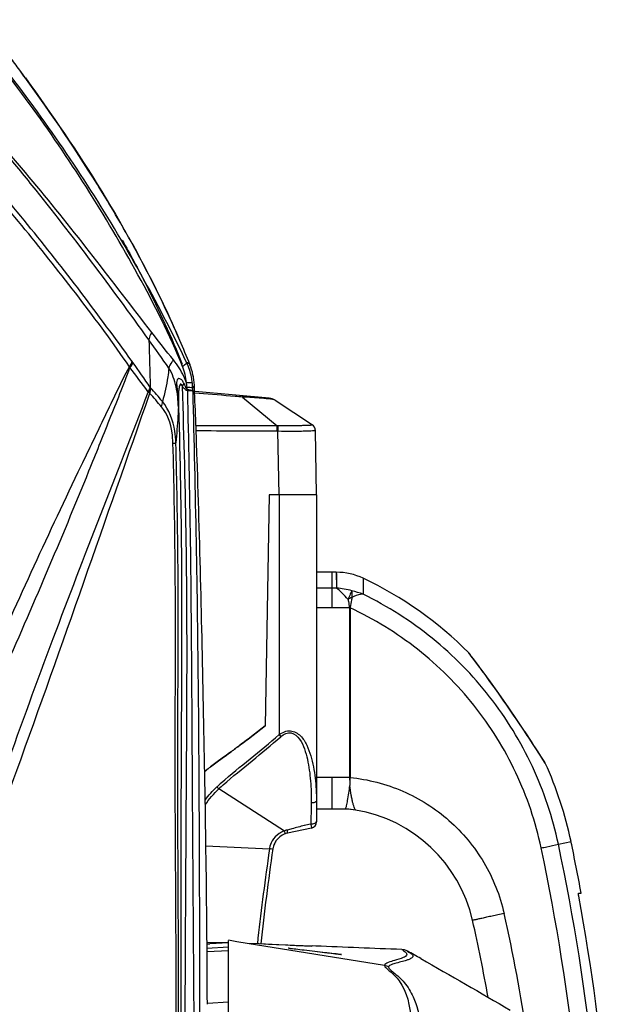
# Model space of a CAD drawing. Units: millimetres. Extents: x 39781 to 44154, y -3633 to -541.
# Drawn here: x 42295 to 42390, y -1114 to -958 of the extents above; entities that cross this region are included whole.
import ezdxf

# ---------------------------------------------------------------- set-up
doc = ezdxf.new("R2010")
doc.units = ezdxf.units.MM
doc.layers.add('02___PRT_ALL_AXES', color=7, linetype='Continuous')

msp = doc.modelspace()

# ---------------------------------------------------------------- linework, layer by layer
at = {"color": 7, "linetype": 'Continuous'}
for p, q in [((42321.87, -1012.7), (42321.91, -1012.75)), ((42315.29, -1017.11), (42315.23, -1017.03)), ((42315.29, -1017.11), (42315.23, -1017.03)), ((42315.65, -1016.44), (42315.59, -1016.36)), ((42315.65, -1016.43), (42315.6, -1016.37)), ((42322.35, -1016.46), (42322.34, -1016.21)), ((42322.36, -1016.88), (42322.35, -1016.46)), ((42323.38, -1017.34), (42322.66, -1017.28)), ((42323.38, -1017.34), (42322.66, -1017.28)), ((42334.52, -1018.07), (42322.75, -1017.04)), ((42330.28, -1017.89), (42335.76, -1022.47)), ((42335.45, -1018.4), (42341.4, -1022.33)), ((42335.91, -1023.34), (42335.76, -1023.34)), ((42336.09, -1033.45), (42335.91, -1023.34)), ((42342.02, -1033.45), (42341.85, -1023.19)), ((42334.52, -1033.45), (42333.88, -1070.15)), ((42342.02, -1033.45), (42334.52, -1033.45)), ((42336.08, -1033.45), (42336.08, -1071.56)), ((42342.02, -1033.45), (42342.02, -1085.44)), ((42345.18, -1045.75), (42342.02, -1045.75)), ((42344.52, -1051.38), (42344.52, -1045.75)), ((42345.18, -1045.75), (42345.2, -1048.27)), ((42349.46, -1046.71), (42349.45, -1049.25)), ((42345.2, -1048.27), (42342.02, -1048.27)), ((42347.29, -1051.38), (42342.02, -1051.38)), ((42347.29, -1051.38), (42347.29, -1078.38)), ((42347.36, -1051.4), (42347.29, -1051.4)), ((42347.36, -1051.4), (42347.36, -1078.38)), ((42366.25, -1058.54), (42366.34, -1058.65)), ((42366.64, -1059.07), (42366.25, -1058.54)), ((42366.5, -1058.86), (42366.34, -1058.65)), ((42366.95, -1059.45), (42366.49, -1058.86)), ((42367.62, -1060.36), (42366.94, -1059.44)), ((42367.64, -1060.38), (42366.95, -1059.45)), ((42368.55, -1061.62), (42367.62, -1060.36)), ((42375.22, -1071.18), (42373.89, -1069.2)), ((42376.3, -1072.82), (42375.19, -1071.14)), ((42377.17, -1074.16), (42376.28, -1072.8)), ((42377.81, -1075.14), (42377.16, -1074.14)), ((42378.33, -1075.96), (42377.8, -1075.13)), ((42377.92, -1075.34), (42377.88, -1075.28)), ((42378.4, -1076.08), (42377.92, -1075.34)), ((42378.4, -1076.08), (42378.33, -1075.96)), ((42344.52, -1078.38), (42342.02, -1078.38)), ((42347.29, -1078.38), (42344.52, -1078.38)), ((42344.52, -1083.42), (42344.52, -1078.38)), ((42347.36, -1078.38), (42347.29, -1078.38)), ((42346.62, -1083.42), (42342.02, -1083.42)), ((42346.82, -1083.42), (42346.62, -1083.42)), ((42341.12, -1085.76), (42341.07, -1085.77)), ((42341.23, -1086.42), (42337.44, -1087.22)), ((42380.49, -1088.99), (42382.5, -1088.57)), ((42383.7, -1096.75), (42384.12, -1096.75)), ((42328.02, -1217.23), (42328.02, -1104.27)), ((42332.87, -1104.82), (42331.02, -1104.75)), ((42332.87, -1104.82), (42331.02, -1104.75)), ((42352.86, -1108.29), (42331.02, -1104.75)), ((42337.12, -1105.03), (42332.87, -1104.83)), ((42334.38, -1104.91), (42332.93, -1104.84)), ((42341.92, -1105.18), (42341.37, -1105.16)), ((42341.92, -1105.18), (42341.37, -1105.16)), ((42356.48, -1105.98), (42356.73, -1106.13))]:
    msp.add_line(p, q, dxfattribs=at)
for points in [[(42312.84, -1012.4), (42312.8, -1012.33), (42312.76, -1012.27), (42312.71, -1012.22)], [(42312.36, -1013.2), (42312.33, -1013.16), (42312.31, -1013.11), (42312.29, -1013.07)], [(42321.49, -1016.71), (42321.49, -1016.78), (42321.5, -1016.82), (42321.5, -1016.86)], [(42335.92, -1022.47), (42335.87, -1022.47), (42335.81, -1022.47), (42335.76, -1022.47)], [(42345.18, -1045.75), (42345.18, -1045.75), (42345.19, -1046.13), (42345.19, -1047.03), (42345.2, -1048.27)], [(42349.46, -1046.71), (42349.46, -1046.72), (42349.46, -1047.1), (42349.46, -1048.01), (42349.45, -1049.25)], [(42347.38, -1051.33), (42347.37, -1051.35), (42347.36, -1051.37), (42347.36, -1051.4)], [(42373.93, -1069.26), (42372.49, -1067.15), (42371.02, -1065.05), (42369.68, -1063.17), (42368.53, -1061.58)], [(42373.89, -1069.2), (42372.43, -1067.07), (42370.96, -1064.97), (42369.64, -1063.11)], [(42331.02, -1104.75), (42329.37, -1104.48), (42328.02, -1104.26)], [(42337.12, -1105.03), (42335.66, -1104.97), (42334.38, -1104.91)]]:
    msp.add_lwpolyline(points, dxfattribs=at)
for centre, radius, start, end in [((42002.27, -1180.87), 363.04, 36.0592, 36.3031), ((42132.65, -1093.07), 205.76, 29.2744, 29.7081), ((42132.66, -1093.07), 205.75, 29.2735, 29.7071), ((42177.62, -1070.56), 155.44, 22.0307, 23.5505), ((41816.84, -1359.66), 605.49, 34.54015, 34.99679), ((42312.37, -1016.69), 9.98, 11.3797, 25.535), ((42185.53, -1067.33), 146.9, 21.812, 22.0192), ((42312.6, -1016.47), 10.02, 12.1873, 21.8033), ((42157.82, -1132.3), 195.11, 36.2148, 37.621), ((42312.39, -1016.68), 9.96, 6.2529, 11.3538), ((42312.4, -1016.68), 9.95, 2.7237, 6.2514), ((42312.6, -1016.46), 10.02, 2.5195, 12.1765), ((42312.64, -1016.46), 9.98, 10.2449, 12.1781), ((42251.07, -1075.29), 86.7, 40.1071, 41.9731), ((42249.6, -1076.37), 89.19, 40.3823, 42.218), ((42296.54, -1019.89), 23.54, 0.9884, 5.9789), ((42272.05, -1020.8), 49.61, 4.7396, 5.2105), ((42334.34, -1020.07), 2, 56.5086, 85), ((42340.84, -1023.17), 1, 1, 56.5086), ((42345.18, -1055.75), 10, 64.6665, 89.9999), ((42323.79, -1100.94), 60, 44.9602, 64.6665), ((42350.22, -1055.89), 6.63, 112.7322, 118.5846), ((42347.95, -1105.74), 36.9, 128.4834, 130.0216), ((42340.35, -1096.18), 24.69, 128.4809, 130.7089), ((42350.69, -1109.16), 41.28, 128.1422, 128.5022), ((42350.68, -1109.16), 41.28, 128.1424, 128.5026), ((42323.79, -1100.94), 60, 11.9018, 24.4745), ((42346.62, -1093.42), 10, 80.6329, 90), ((42346.62, -1093.43), 10.01, 80.6373, 88.8578), ((42344.52, -1106.14), 22.89, 12.7674, 80.6323), ((42393.61, -1294.92), 215.65, 104.368, 104.908), ((42381.25, -1246.89), 166.05, 104.0039, 104.3489), ((42341.02, -1085.44), 1, 282, 0), ((42338.06, -1090.16), 3, 120.7836, 131.1501), ((42397.93, -1311.68), 232.95, 104.8737, 105.0656), ((42338.06, -1090.16), 3, 146.6111, 158.5092), ((42040.02, -1160.75), 350, 10.5362, 11.9018), ((42040.02, -1160.75), 349.52, 359.0962, 10.4676), ((42103.56, -1160.77), 275.09, 8.6244, 12.7667), ((42103.52, -1160.75), 270, 10.1149, 12.7674), ((42352.54, -1110.28), 2.01, 61.3902, 80.8114)]:
    msp.add_arc(centre, radius, start, end, dxfattribs=at)
for points, knots in [([(42294.84, -965.93), (42294.33, -965.23), (42292.34, -962.54), (42290.33, -959.87), (42288.81, -957.91)], [0, 0, 0, 0, 0.257077, 1, 1, 1, 1]), ([(42320.72, -1013.02), (42318.7, -1008.02), (42313.8, -998.38), (42302.87, -979.86), (42293.35, -966.77), (42286.4, -958.6)], [0, 0, 0, 0, 0.250788, 0.501064, 1, 1, 1, 1]), ([(42321.38, -1012.39), (42316.73, -1002.69), (42306.19, -983.9), (42293.46, -966.49), (42286.51, -958.32)], [0, 0, 0, 0, 0.500565, 1, 1, 1, 1]), ([(42315.84, -1007.64), (42312.74, -1003.61), (42306.57, -995.52), (42297.04, -983.56), (42288.62, -973.9), (42282.45, -967.2), (42278.33, -963.77), (42275.94, -962.44), (42274.71, -961.85)], [0, 0, 0, 0, 0.246641, 0.493176, 0.741081, 0.868242, 0.933883, 1, 1, 1, 1]), ([(42315.37, -1008.79), (42312.39, -1004.62), (42306.33, -996.35), (42298.48, -986.2), (42291.94, -978.26), (42286.85, -972.42), (42282.47, -967.59), (42278.27, -964.41), (42275.88, -963.27), (42274.66, -962.76)], [0, 0, 0, 0, 0.248056, 0.496574, 0.621307, 0.746318, 0.872372, 0.936065, 1, 1, 1, 1]), ([(42311.37, -991.1), (42310.03, -988.75), (42304.88, -980.13), (42299.19, -971.84), (42294.84, -965.93)], [0, 0, 0, 0, 0.269322, 1, 1, 1, 1]), ([(42295.75, -967.17), (42297.07, -968.98), (42302.6, -976.74), (42307.76, -984.77), (42311.37, -991.1)], [0, 0, 0, 0, 0.234581, 1, 1, 1, 1]), ([(42312.71, -1012.22), (42310.02, -1008.54), (42304.64, -1001.17), (42293.28, -986.81), (42284.29, -976.4), (42278.01, -969.7)], [0, 0, 0, 0, 0.24878, 0.498468, 1, 1, 1, 1]), ([(42312.29, -1013.07), (42309.72, -1009.31), (42304.27, -1001.98), (42295.79, -991.23), (42286.91, -980.76), (42280.8, -973.93), (42277.63, -970.62)], [0, 0, 0, 0, 0.249277, 0.499013, 0.749243, 1, 1, 1, 1]), ([(42311.16, -992.97), (42312.41, -995.19), (42315.83, -1001.57), (42318.97, -1008.41), (42320.7, -1012.68)], [0, 0, 0, 0, 0.365491, 1, 1, 1, 1]), ([(42312.14, -992.46), (42312.84, -993.72), (42315.7, -998.95), (42318.31, -1004.32), (42320.11, -1008.45)], [0, 0, 0, 0, 0.242999, 1, 1, 1, 1]), ([(42320.11, -1008.45), (42319.51, -1007.07), (42317.05, -1001.64), (42314.31, -996.34), (42312.14, -992.46)], [0, 0, 0, 0, 0.25368, 1, 1, 1, 1]), ([(42315.84, -1007.64), (42315.78, -1007.74), (42315.56, -1008.1), (42315.39, -1008.5), (42315.37, -1008.79)], [0, 0, 0, 0, 0.298166, 1, 1, 1, 1]), ([(42312.29, -1013.07), (42312.35, -1012.99), (42312.54, -1012.74), (42312.7, -1012.44), (42312.71, -1012.22)], [0, 0, 0, 0, 0.303843, 1, 1, 1, 1]), ([(42312.36, -1013.2), (42312.42, -1013.13), (42312.63, -1012.89), (42312.81, -1012.61), (42312.84, -1012.4)], [0, 0, 0, 0, 0.31089, 1, 1, 1, 1]), ([(42319.29, -1012), (42319.19, -1012.12), (42318.89, -1012.51), (42318.62, -1012.96), (42318.55, -1013.3)], [0, 0, 0, 0, 0.305245, 1, 1, 1, 1]), ([(42321.37, -1015.61), (42321.24, -1015.27), (42320.69, -1014), (42319.95, -1012.8), (42319.29, -1012)], [0, 0, 0, 0, 0.255933, 1, 1, 1, 1]), ([(42320.72, -1013.02), (42320.9, -1012.9), (42321.11, -1012.75), (42321.41, -1012.48), (42321.38, -1012.39)], [0, 0, 0, 0, 0.69703, 1, 1, 1, 1]), ([(42282.84, -1077.12), (42285.14, -1071.68), (42289.82, -1060.84), (42297.09, -1044.74), (42303.33, -1031.45), (42308.44, -1020.93), (42310.92, -1015.64), (42312.29, -1013.07)], [0, 0, 0, 0, 0.25163, 0.502186, 0.751635, 0.876022, 1, 1, 1, 1]), ([(42284.7, -1078.14), (42289.71, -1067.47), (42296.88, -1051.35), (42304.79, -1032.36), (42309.14, -1021.45), (42311.36, -1015.99), (42312.36, -1013.2)], [0, 0, 0, 0, 0.500811, 0.749547, 0.874301, 1, 1, 1, 1]), ([(42318.55, -1013.3), (42318.51, -1013.77), (42318.28, -1015.55), (42317.89, -1017.31), (42317.54, -1018.59)], [0, 0, 0, 0, 0.263215, 1, 1, 1, 1]), ([(42320.07, -1019.49), (42320.05, -1018.41), (42319.82, -1016.29), (42319.15, -1014.19), (42318.55, -1013.3)], [0, 0, 0, 0, 0.501731, 1, 1, 1, 1]), ([(42320.97, -1015.75), (42320.89, -1015.58), (42320.71, -1015.3), (42320.39, -1014.94), (42319.93, -1014.98), (42319.8, -1015.39), (42319.79, -1015.83), (42319.84, -1016.53), (42319.91, -1017.07), (42319.95, -1017.44)], [0, 0, 0, 0, 0.144893, 0.267469, 0.353089, 0.447903, 0.569202, 0.705967, 1, 1, 1, 1]), ([(42320.71, -1016.23), (42320.68, -1016.11), (42320.64, -1015.93), (42320.41, -1015.8), (42320.28, -1016.01), (42320.22, -1016.26), (42320.12, -1016.74), (42320.09, -1017.35), (42320.09, -1017.85), (42320.1, -1018.1)], [0, 0, 0, 0, 0.133515, 0.180123, 0.227217, 0.352223, 0.472432, 0.729595, 1, 1, 1, 1]), ([(42321.49, -1016.7), (42321.41, -1016.73), (42321.31, -1016.47), (42321.17, -1016.18), (42321.04, -1015.91), (42320.97, -1015.75)], [0, 0, 0, 0, 0.230982, 0.499406, 1, 1, 1, 1]), ([(42321.37, -1015.61), (42321.59, -1015.59), (42321.9, -1015.56), (42322.17, -1015.59), (42322.28, -1015.58), (42322.29, -1015.6)], [0, 0, 0, 0, 0.725497, 0.923408, 1, 1, 1, 1]), ([(42285.4, -1097.43), (42290.21, -1083.67), (42299.7, -1056.72), (42310.25, -1030.17), (42315.29, -1017.11)], [0, 0, 0, 0, 0.510145, 1, 1, 1, 1]), ([(42286.78, -1097.99), (42289.35, -1091.09), (42299.18, -1064.28), (42308.55, -1037.31), (42315.53, -1017.3)], [0, 0, 0, 0, 0.257799, 1, 1, 1, 1]), ([(42315.23, -1017.03), (42315.28, -1016.97), (42315.44, -1016.77), (42315.57, -1016.54), (42315.59, -1016.36)], [0, 0, 0, 0, 0.30528, 1, 1, 1, 1]), ([(42315.29, -1017.11), (42315.34, -1017.05), (42315.49, -1016.85), (42315.63, -1016.62), (42315.65, -1016.44)], [0, 0, 0, 0, 0.305252, 1, 1, 1, 1]), ([(42317.81, -1214.08), (42318.9, -1197.63), (42320.7, -1164.7), (42321.14, -1123.47), (42321.27, -1090.47), (42321.47, -1065.72), (42321.44, -1040.97), (42320.99, -1024.47), (42320.71, -1016.23)], [0, 0, 0, 0, 0.249754, 0.499785, 0.624853, 0.749927, 0.874983, 1, 1, 1, 1]), ([(42321.5, -1016.86), (42321.67, -1024.89), (42322.01, -1040.94), (42322.19, -1065.02), (42322.31, -1089.11), (42322.59, -1121.21), (42322.58, -1153.3), (42321.64, -1185.37), (42320.79, -1201.38), (42320.39, -1209.39)], [0, 0, 0, 0, 0.125017, 0.250102, 0.375201, 0.500263, 0.750209, 0.875111, 1, 1, 1, 1]), ([(42321.5, -1016.86), (42321.34, -1016.9), (42321.05, -1016.58), (42320.83, -1016.36), (42320.71, -1016.23)], [0, 0, 0, 0, 0.478836, 1, 1, 1, 1]), ([(42322.36, -1016.88), (42322.54, -1024.9), (42322.93, -1040.94), (42323.25, -1065.01), (42323.38, -1089.08), (42323.49, -1121.17), (42323.25, -1153.25), (42322.29, -1185.3), (42321.48, -1201.3), (42321.19, -1209.31)], [0, 0, 0, 0, 0.125015, 0.250097, 0.375188, 0.500255, 0.750245, 0.875152, 1, 1, 1, 1]), ([(42321.45, -1016.3), (42321.67, -1016.31), (42321.9, -1016.37), (42322.33, -1016.37), (42322.35, -1016.46)], [0, 0, 0, 0, 0.71619, 1, 1, 1, 1]), ([(42321.49, -1016.71), (42321.57, -1016.71), (42321.82, -1016.73), (42322.08, -1016.74), (42322.25, -1016.78)], [0, 0, 0, 0, 0.327231, 1, 1, 1, 1]), ([(42321.5, -1016.86), (42321.58, -1016.86), (42321.83, -1016.87), (42322.08, -1016.88), (42322.25, -1016.9)], [0, 0, 0, 0, 0.328509, 1, 1, 1, 1]), ([(42322.25, -1016.78), (42322.27, -1016.79), (42322.31, -1016.8), (42322.35, -1016.82), (42322.36, -1016.84)], [0, 0, 0, 0, 0.670507, 1, 1, 1, 1]), ([(42322.25, -1016.9), (42322.28, -1016.9), (42322.31, -1016.91), (42322.35, -1016.92), (42322.36, -1016.93)], [0, 0, 0, 0, 0.70479, 1, 1, 1, 1]), ([(42322.35, -1016.46), (42322.39, -1016.42), (42322.52, -1016.31), (42322.62, -1016.14), (42322.61, -1016.02)], [0, 0, 0, 0, 0.333695, 1, 1, 1, 1]), ([(42317.2, -1214.11), (42318.38, -1197.83), (42320.15, -1165.2), (42320.56, -1124.35), (42320.48, -1091.66), (42320.6, -1067.14), (42320.71, -1042.62), (42320.36, -1026.27), (42320.1, -1018.1)], [0, 0, 0, 0, 0.249769, 0.499783, 0.624847, 0.749923, 0.874983, 1, 1, 1, 1]), ([(42319.67, -1025.18), (42319.65, -1024.55), (42319.46, -1022.24), (42318.61, -1019.91), (42317.54, -1018.59)], [0, 0, 0, 0, 0.26875, 1, 1, 1, 1]), ([(42330.28, -1017.89), (42330.28, -1017.84), (42330.26, -1017.8), (42330.3, -1017.7), (42330.29, -1017.7)], [0, 0, 0, 0, 0.746735, 1, 1, 1, 1]), ([(42333.33, -1018.09), (42333.19, -1018.08), (42332.56, -1018.02), (42331.93, -1017.98), (42331.44, -1017.95)], [0, 0, 0, 0, 0.230802, 1, 1, 1, 1]), ([(42335.45, -1018.4), (42335.24, -1018.26), (42334.48, -1018.22), (42333.8, -1018.13), (42333.33, -1018.09)], [0, 0, 0, 0, 0.351147, 1, 1, 1, 1]), ([(42319.21, -1025.22), (42319.19, -1024.67), (42319.04, -1022.64), (42318.34, -1020.57), (42317.38, -1019.43)], [0, 0, 0, 0, 0.270458, 1, 1, 1, 1]), ([(42320.07, -1019.49), (42320.05, -1019.97), (42319.94, -1021.87), (42319.81, -1023.77), (42319.67, -1025.18)], [0, 0, 0, 0, 0.255288, 1, 1, 1, 1]), ([(42335.76, -1023.34), (42335.76, -1023.25), (42335.76, -1022.96), (42335.76, -1022.68), (42335.76, -1022.47)], [0, 0, 0, 0, 0.304149, 1, 1, 1, 1]), ([(42335.91, -1023.34), (42335.91, -1023.25), (42335.92, -1022.96), (42335.92, -1022.67), (42335.92, -1022.47)], [0, 0, 0, 0, 0.305093, 1, 1, 1, 1]), ([(42341.85, -1023.19), (42341.85, -1023.23), (42341.63, -1023.27), (42341.35, -1023.3), (42340.78, -1023.33), (42340.06, -1023.34), (42339.17, -1023.36), (42337.77, -1023.36), (42336.67, -1023.35), (42335.91, -1023.34)], [0, 0, 0, 0, 0.021821, 0.078712, 0.170713, 0.294524, 0.445442, 0.617709, 1, 1, 1, 1]), ([(42341.33, -1022.33), (42341.29, -1022.37), (42341.11, -1022.38), (42340.79, -1022.42), (42340.28, -1022.43), (42339.31, -1022.46), (42337.84, -1022.47), (42336.6, -1022.47), (42335.92, -1022.47)], [0, 0, 0, 0, 0.029834, 0.092152, 0.186425, 0.309877, 0.626671, 1, 1, 1, 1]), ([(42341.4, -1022.33), (42341.39, -1022.33), (42341.36, -1022.32), (42341.34, -1022.33), (42341.33, -1022.33)], [0, 0, 0, 0, 0.543856, 1, 1, 1, 1]), ([(42305.14, -1322.37), (42306.77, -1310.09), (42309.69, -1285.47), (42314.92, -1236.14), (42318.72, -1186.63), (42319.84, -1137), (42319.73, -1105.96), (42319.55, -1081.12), (42319.6, -1062.49), (42319.62, -1043.85), (42319.38, -1031.43), (42319.21, -1025.22)], [0, 0, 0, 0, 0.124809, 0.249709, 0.499627, 0.624656, 0.749732, 0.812287, 0.87485, 0.937421, 1, 1, 1, 1]), ([(42305.28, -1322.35), (42306.91, -1310.06), (42309.86, -1285.44), (42315.15, -1236.12), (42319.03, -1186.6), (42320.19, -1136.96), (42320.11, -1105.92), (42319.95, -1081.08), (42320.02, -1062.45), (42320.07, -1043.81), (42319.84, -1031.39), (42319.67, -1025.18)], [0, 0, 0, 0, 0.124817, 0.249726, 0.49966, 0.624688, 0.749753, 0.812301, 0.874859, 0.937426, 1, 1, 1, 1]), ([(42319.21, -1025.22), (42319.27, -1025.22), (42319.42, -1025.2), (42319.58, -1025.21), (42319.67, -1025.18)], [0, 0, 0, 0, 0.389371, 1, 1, 1, 1]), ([(42347.05, -1050.07), (42346.74, -1049.7), (42346.15, -1049.07), (42345.51, -1048.48), (42345.2, -1048.27)], [0, 0, 0, 0, 0.564509, 1, 1, 1, 1]), ([(42347.67, -1048.71), (42347.56, -1048.86), (42347.35, -1049.32), (42347.16, -1049.78), (42347.05, -1050.07)], [0, 0, 0, 0, 0.386792, 1, 1, 1, 1]), ([(42347.66, -1049.78), (42347.68, -1049.67), (42347.71, -1049.31), (42347.72, -1048.94), (42347.67, -1048.71)], [0, 0, 0, 0, 0.323414, 1, 1, 1, 1]), ([(42347.05, -1050.07), (42347.07, -1050.18), (42347.15, -1050.62), (42347.23, -1051.05), (42347.29, -1051.38)], [0, 0, 0, 0, 0.242299, 1, 1, 1, 1]), ([(42347.66, -1049.78), (42347.65, -1049.9), (42347.56, -1050.42), (42347.47, -1050.94), (42347.38, -1051.33)], [0, 0, 0, 0, 0.232974, 1, 1, 1, 1]), ([(42349.45, -1049.25), (42349.32, -1049.25), (42348.69, -1049.29), (42348.1, -1049.55), (42347.66, -1049.78)], [0, 0, 0, 0, 0.214984, 1, 1, 1, 1]), ([(42380.49, -1088.99), (42379.59, -1084.74), (42376.81, -1076.42), (42369.95, -1065.23), (42360.75, -1055.86), (42353.35, -1051.16), (42349.45, -1049.25)], [0, 0, 0, 0, 0.250053, 0.500083, 0.750074, 1, 1, 1, 1]), ([(42377.75, -1089.58), (42376.88, -1085.47), (42374.16, -1077.41), (42367.44, -1066.6), (42358.41, -1057.62), (42351.17, -1053.17), (42347.36, -1051.4)], [0, 0, 0, 0, 0.250067, 0.500103, 0.750092, 1, 1, 1, 1]), ([(42377.88, -1075.28), (42377.1, -1074.07), (42373.51, -1068.57), (42369.74, -1063.17), (42366.64, -1059.07)], [0, 0, 0, 0, 0.217991, 1, 1, 1, 1]), ([(42333.88, -1070.15), (42333.24, -1070.66), (42331.9, -1071.71), (42330.56, -1072.72), (42329.86, -1073.25)], [0, 0, 0, 0, 0.482306, 1, 1, 1, 1]), ([(42329.86, -1073.25), (42330.56, -1072.72), (42331.9, -1071.71), (42333.24, -1070.66), (42333.88, -1070.15)], [0, 0, 0, 0, 0.517706, 1, 1, 1, 1]), ([(42329.86, -1073.25), (42329.4, -1073.59), (42327.89, -1074.71), (42326.31, -1075.82), (42325.19, -1076.69)], [0, 0, 0, 0, 0.310254, 1, 1, 1, 1]), ([(42325.19, -1076.69), (42326.31, -1075.82), (42327.89, -1074.71), (42329.4, -1073.59), (42329.86, -1073.25)], [0, 0, 0, 0, 0.68975, 1, 1, 1, 1]), ([(42347.29, -1078.38), (42347.3, -1078.59), (42347.32, -1079.02), (42347.31, -1079.45), (42347.32, -1079.66)], [0, 0, 0, 0, 0.504152, 1, 1, 1, 1]), ([(42347.36, -1078.38), (42347.35, -1078.59), (42347.36, -1079.02), (42347.32, -1079.44), (42347.32, -1079.65)], [0, 0, 0, 0, 0.504069, 1, 1, 1, 1]), ([(42347.36, -1078.38), (42350.24, -1078.66), (42355.95, -1080.14), (42363.4, -1084.87), (42369.03, -1091.67), (42371.22, -1097.15), (42371.86, -1099.98)], [0, 0, 0, 0, 0.249913, 0.499905, 0.749923, 1, 1, 1, 1]), ([(42346.68, -1083.33), (42346.73, -1083.18), (42346.84, -1082.75), (42347.09, -1081.53), (42347.24, -1080.46), (42347.32, -1079.66)], [0, 0, 0, 0, 0.129651, 0.352296, 1, 1, 1, 1]), ([(42348.25, -1083.55), (42348.22, -1083.55), (42348.17, -1083.42), (42348.06, -1083.22), (42347.94, -1082.85), (42347.8, -1082.39), (42347.67, -1081.82), (42347.48, -1080.9), (42347.39, -1080.16), (42347.32, -1079.65)], [0, 0, 0, 0, 0.025828, 0.087013, 0.180655, 0.302681, 0.449103, 0.616706, 1, 1, 1, 1]), ([(42346.62, -1083.42), (42346.63, -1083.42), (42346.65, -1083.38), (42346.67, -1083.35), (42346.68, -1083.33)], [0, 0, 0, 0, 0.2961, 1, 1, 1, 1]), ([(42341.12, -1085.76), (42341.34, -1085.75), (42341.63, -1085.73), (42342.02, -1085.55), (42342.02, -1085.44)], [0, 0, 0, 0, 0.658328, 1, 1, 1, 1]), ([(42341.12, -1085.76), (42341.14, -1085.85), (42341.17, -1086), (42341.22, -1086.22), (42341.21, -1086.32), (42341.25, -1086.41), (42341.23, -1086.42)], [0, 0, 0, 0, 0.404285, 0.723655, 0.928359, 1, 1, 1, 1]), ([(42377.75, -1089.58), (42378.05, -1089.52), (42378.97, -1089.32), (42379.88, -1089.13), (42380.49, -1088.99)], [0, 0, 0, 0, 0.33105, 1, 1, 1, 1]), ([(42383.72, -1097.25), (42383.7, -1097.13), (42383.68, -1096.96), (42383.68, -1096.82), (42383.68, -1096.75), (42383.7, -1096.75)], [0, 0, 0, 0, 0.701627, 0.916889, 1, 1, 1, 1]), ([(42371.86, -1099.98), (42371.53, -1100.05), (42370.9, -1100.19), (42369.98, -1100.4), (42369.12, -1100.59), (42368.37, -1100.76), (42367.82, -1100.88), (42367.46, -1100.96), (42367.25, -1101), (42367.09, -1101.03), (42366.96, -1101.07), (42366.9, -1101.06), (42366.85, -1101.09), (42366.85, -1101.08)], [0, 0, 0, 0, 0.193639, 0.380736, 0.55358, 0.705497, 0.830389, 0.881114, 0.923313, 0.956598, 0.980603, 0.995108, 1, 1, 1, 1]), ([(42341.37, -1105.22), (42341.35, -1105.23), (42341.27, -1105.2), (42341.14, -1105.23), (42340.89, -1105.2), (42340.39, -1105.19), (42339.59, -1105.15), (42338.91, -1105.12), (42338.52, -1105.1)], [0, 0, 0, 0, 0.018029, 0.070719, 0.157004, 0.275443, 0.597292, 1, 1, 1, 1]), ([(42341.76, -1106.05), (42341.2, -1105.98), (42340.19, -1105.86), (42339.01, -1105.72), (42338.27, -1105.62), (42337.88, -1105.59), (42337.66, -1105.52), (42337.53, -1105.54), (42337.51, -1105.52)], [0, 0, 0, 0, 0.394849, 0.712569, 0.831887, 0.92211, 0.979555, 1, 1, 1, 1]), ([(42341.75, -1105.99), (42342.32, -1106.06), (42343.32, -1106.18), (42344.53, -1106.32), (42345.25, -1106.42), (42345.68, -1106.45), (42345.81, -1106.51), (42346.02, -1106.5), (42346, -1106.52)], [0, 0, 0, 0, 0.39642, 0.715012, 0.834753, 0.924923, 0.981446, 1, 1, 1, 1]), ([(42346, -1106.52), (42345.98, -1106.54), (42345.85, -1106.49), (42345.63, -1106.5), (42345.22, -1106.44), (42344.44, -1106.37), (42343.27, -1106.23), (42342.28, -1106.11), (42341.76, -1106.05)], [0, 0, 0, 0, 0.020392, 0.078548, 0.172953, 0.300399, 0.630324, 1, 1, 1, 1]), ([(42356.73, -1106.13), (42356.85, -1106.21), (42357.05, -1106.33), (42357.28, -1106.53), (42357.39, -1106.78), (42357.25, -1107.03), (42356.93, -1107.22), (42356.41, -1107.43), (42355.63, -1107.65), (42355.03, -1107.8), (42354.69, -1107.9)], [0, 0, 0, 0, 0.10523, 0.181171, 0.236277, 0.292487, 0.380229, 0.520065, 0.724996, 1, 1, 1, 1]), ([(42355.58, -1105.73), (42355.72, -1105.81), (42355.97, -1105.96), (42356.28, -1106.18), (42356.45, -1106.5), (42356.33, -1106.69), (42356.26, -1106.76)], [0, 0, 0, 0, 0.334357, 0.603266, 0.794643, 1, 1, 1, 1]), ([(42355.83, -1107.02), (42355.38, -1107.23), (42354.52, -1107.45), (42353.61, -1107.72), (42352.84, -1108.04), (42352.86, -1108.29)], [0, 0, 0, 0, 0.452299, 0.769791, 1, 1, 1, 1]), ([(42354.69, -1107.9), (42354.43, -1107.97), (42354.04, -1108.08), (42353.53, -1108.33), (42353.5, -1108.51)], [0, 0, 0, 0, 0.594757, 1, 1, 1, 1]), ([(42356.26, -1106.76), (42356.23, -1106.78), (42356.1, -1106.89), (42355.95, -1106.97), (42355.83, -1107.02)], [0, 0, 0, 0, 0.199224, 1, 1, 1, 1]), ([(42352.86, -1108.29), (42352.87, -1108.41), (42353.15, -1108.76), (42354.03, -1109.41), (42356.33, -1111.71), (42357.16, -1116.56), (42357.8, -1122.21), (42358.08, -1129.5), (42358.22, -1138.67), (42358.28, -1149.71), (42358.24, -1157.07), (42358.24, -1160.75)], [0, 0, 0, 0, 0.006909, 0.022962, 0.062186, 0.183858, 0.281992, 0.384026, 0.589242, 0.794616, 1, 1, 1, 1]), ([(42353.5, -1108.51), (42353.49, -1108.62), (42353.74, -1108.98), (42354.66, -1109.65), (42356.15, -1110.99), (42357.81, -1113.72), (42358.76, -1117.78), (42359.31, -1122.78), (42359.57, -1129.95), (42359.69, -1139), (42359.74, -1149.87), (42359.7, -1157.12), (42359.7, -1160.75)], [0, 0, 0, 0, 0.006135, 0.021477, 0.065404, 0.115025, 0.197387, 0.294633, 0.394947, 0.59653, 0.79826, 1, 1, 1, 1])]:
    msp.add_open_spline(points, degree=3, knots=knots, dxfattribs=at)
for points in [[(42319.29, -1012), (42318.11, -1010.57), (42316.98, -1009.1), (42315.84, -1007.64)], [(42315.37, -1008.79), (42315.51, -1011.31), (42315.52, -1013.84), (42315.59, -1016.36)], [(42318.55, -1013.3), (42317.51, -1011.79), (42316.44, -1010.28), (42315.37, -1008.79)], [(42321.38, -1012.39), (42321.47, -1012.4), (42321.57, -1012.43), (42321.65, -1012.49)], [(42321.65, -1012.49), (42321.73, -1012.54), (42321.8, -1012.62), (42321.87, -1012.7)], [(42321.37, -1015.61), (42321.26, -1014.72), (42321.06, -1013.84), (42320.72, -1013.02)], [(42320.71, -1016.23), (42320.8, -1016.07), (42320.89, -1015.92), (42320.95, -1015.75)], [(42321.45, -1016.3), (42321.43, -1016.07), (42321.41, -1015.84), (42321.35, -1015.61)], [(42315.53, -1017.3), (42315.45, -1017.23), (42315.37, -1017.16), (42315.28, -1017.11)], [(42315.53, -1017.3), (42315.64, -1017.04), (42315.7, -1016.73), (42315.65, -1016.44)], [(42320.1, -1018.1), (42320.08, -1017.88), (42320.03, -1017.65), (42319.95, -1017.44)], [(42329.1, -1017.79), (42327.19, -1017.64), (42325.28, -1017.49), (42323.38, -1017.34)], [(42317.38, -1019.43), (42317.5, -1019.17), (42317.58, -1018.87), (42317.54, -1018.59)], [(42320.1, -1018.1), (42320.09, -1018.57), (42320.08, -1019.03), (42320.07, -1019.49)], [(42330.28, -1017.89), (42329.88, -1017.86), (42329.49, -1017.83), (42329.1, -1017.79)], [(42331.44, -1017.95), (42331.06, -1017.93), (42330.67, -1017.91), (42330.28, -1017.89)], [(42335.76, -1022.47), (42331.46, -1022.47), (42327.16, -1022.46), (42322.86, -1022.46)], [(42335.76, -1023.34), (42331.47, -1023.32), (42327.18, -1023.3), (42322.89, -1023.28)], [(42341.85, -1023.19), (42341.84, -1022.86), (42341.62, -1022.49), (42341.33, -1022.33)], [(42347.67, -1048.71), (42346.87, -1048.47), (42346.03, -1048.31), (42345.2, -1048.27)], [(42349.45, -1049.25), (42348.88, -1049.02), (42348.28, -1048.84), (42347.67, -1048.71)], [(42347.38, -1051.33), (42347.35, -1051.35), (42347.32, -1051.37), (42347.29, -1051.39)], [(42341.2, -1082.44), (42341.18, -1083.55), (42341.16, -1084.66), (42341.12, -1085.76)], [(42380.49, -1232.51), (42385.49, -1208.98), (42390.57, -1160.75), (42385.49, -1112.52), (42380.49, -1088.99)], [(42377.75, -1231.91), (42382.71, -1208.58), (42387.74, -1160.75), (42382.71, -1112.92), (42377.75, -1089.58)], [(42338.52, -1105.1), (42338.06, -1105.08), (42337.59, -1105.06), (42337.12, -1105.03)], [(42355.58, -1105.73), (42351.03, -1105.55), (42346.47, -1105.36), (42341.92, -1105.18)], [(42356.48, -1105.98), (42356.21, -1105.83), (42355.89, -1105.74), (42355.58, -1105.73)], [(42358.61, -1107.17), (42357.9, -1106.77), (42357.19, -1106.38), (42356.48, -1105.98)], [(42358.61, -1107.17), (42363.37, -1109.86), (42368.09, -1112.61), (42372.83, -1115.35)]]:
    msp.add_open_spline(points, degree=3, dxfattribs=at)
at = {"layer": '02___PRT_ALL_AXES', "color": 7, "linetype": 'Continuous'}
for p, q in [((42322.63, -1016.45), (42322.61, -1016.02)), ((42322.63, -1016.45), (42322.61, -1016.02)), ((42336.92, -1086.89), (42326.52, -1080.18)), ((42324.45, -1089.24), (42334.55, -1089.71)), ((42334.55, -1089.71), (42334.4, -1090.73)), ((42328.02, -1104.65), (42324.62, -1104.65)), ((42328.02, -1104.65), (42324.62, -1104.65)), ((42328.02, -1104.65), (42324.62, -1104.65)), ((42324.62, -1104.87), (42325.05, -1104.84)), ((42328.02, -1104.65), (42325.05, -1104.84)), ((42328.02, -1105.36), (42324.62, -1105.54)), ((42328.02, -1105.92), (42324.63, -1106.1)), ((42324.68, -1114.24), (42328.02, -1114.06))]:
    msp.add_line(p, q, dxfattribs=at)
for centre, radius, start, end in [((41255.92, -1062.33), 1067.69, 1.85587, 2.46276), ((42348.03, -1102.84), 31.69, 131.8101, 133.5059), ((42348.52, -1103.32), 31.93, 131.8949, 133.5545), ((42338.06, -1090.16), 3, 102, 171.8344), ((42353.52, -1080.96), 17.63, 199.6587, 200.4558), ((42810.86, -1158.09), 481.19, 171.9526, 173.6427), ((42830.02, -1160.75), 500, 171.8344, 173.5784), ((42337.89, -1090.18), 3.37, 170.248, 172.0227)]:
    msp.add_arc(centre, radius, start, end, dxfattribs=at)
for points, knots in [([(42324.68, -1114.44), (42324.64, -1099.96), (42324.2, -1071.06), (42323.53, -1042.17), (42323.06, -1027.75)], [0, 0, 0, 0, 0.50084, 1, 1, 1, 1]), ([(42326.9, -1079.22), (42328.39, -1077.89), (42331.53, -1075.43), (42334.57, -1072.86), (42336.08, -1071.56)], [0, 0, 0, 0, 0.49996, 1, 1, 1, 1]), ([(42327.2, -1079.55), (42328.68, -1078.22), (42331.81, -1075.75), (42334.84, -1073.18), (42336.35, -1071.89)], [0, 0, 0, 0, 0.499963, 1, 1, 1, 1]), ([(42336.08, -1071.56), (42336.6, -1071.2), (42337.88, -1070.65), (42339.61, -1071.68), (42340.53, -1073.22), (42341.16, -1074.91), (42341.58, -1076.68), (42341.93, -1079.08), (42342.02, -1080.92), (42342.02, -1082.14)], [0, 0, 0, 0, 0.131186, 0.253326, 0.375327, 0.498612, 0.622973, 0.74815, 1, 1, 1, 1]), ([(42336.35, -1071.89), (42336.59, -1071.69), (42337.09, -1071.33), (42338.31, -1071.16), (42339.47, -1072.28), (42340.14, -1073.82), (42340.61, -1075.49), (42340.91, -1077.2), (42341.16, -1079.52), (42341.21, -1081.27), (42341.2, -1082.44)], [0, 0, 0, 0, 0.066064, 0.12975, 0.249726, 0.37244, 0.496614, 0.621706, 0.747432, 1, 1, 1, 1]), ([(42342.02, -1082.14), (42342.02, -1082.24), (42341.66, -1082.41), (42341.4, -1082.43), (42341.2, -1082.44)], [0, 0, 0, 0, 0.337322, 1, 1, 1, 1]), ([(42337.07, -1086.83), (42337.05, -1086.84), (42337, -1086.87), (42336.96, -1086.89), (42336.93, -1086.9)], [0, 0, 0, 0, 0.498957, 1, 1, 1, 1]), ([(42337.09, -1087.32), (42337.07, -1087.33), (42337.06, -1087.21), (42337.03, -1087.17), (42337.01, -1087.12)], [0, 0, 0, 0, 0.258556, 1, 1, 1, 1]), ([(42337.44, -1087.22), (42337.46, -1087.22), (42337.43, -1087.1), (42337.43, -1087.05), (42337.42, -1086.99)], [0, 0, 0, 0, 0.265031, 1, 1, 1, 1]), ([(42335.09, -1089.73), (42335.09, -1089.78), (42334.81, -1089.75), (42334.68, -1089.73), (42334.55, -1089.71)], [0, 0, 0, 0, 0.281343, 1, 1, 1, 1])]:
    msp.add_open_spline(points, degree=3, knots=knots, dxfattribs=at)
for points in [[(42336.08, -1071.56), (42336.17, -1071.66), (42336.25, -1071.76), (42336.33, -1071.86)], [(42324.33, -1081.96), (42324.88, -1081.19), (42325.53, -1080.5), (42326.21, -1079.85)], [(42326.21, -1079.85), (42326.31, -1079.95), (42326.4, -1080.05), (42326.49, -1080.15)], [(42324.34, -1082.73), (42324.94, -1081.79), (42325.71, -1080.95), (42326.52, -1080.18)], [(42336.09, -1087.28), (42335.63, -1087.58), (42335.24, -1088), (42334.97, -1088.47)], [(42336.92, -1086.89), (42336.63, -1086.99), (42336.35, -1087.12), (42336.09, -1087.28)], [(42337.38, -1086.73), (42337.28, -1086.76), (42337.17, -1086.79), (42337.07, -1086.83)], [(42337.42, -1086.99), (42337.41, -1086.91), (42337.4, -1086.82), (42337.38, -1086.73)], [(42334.97, -1088.47), (42334.77, -1088.82), (42334.63, -1089.21), (42334.57, -1089.6)]]:
    msp.add_open_spline(points, degree=3, dxfattribs=at)

doc.saveas('drawing.dxf')
